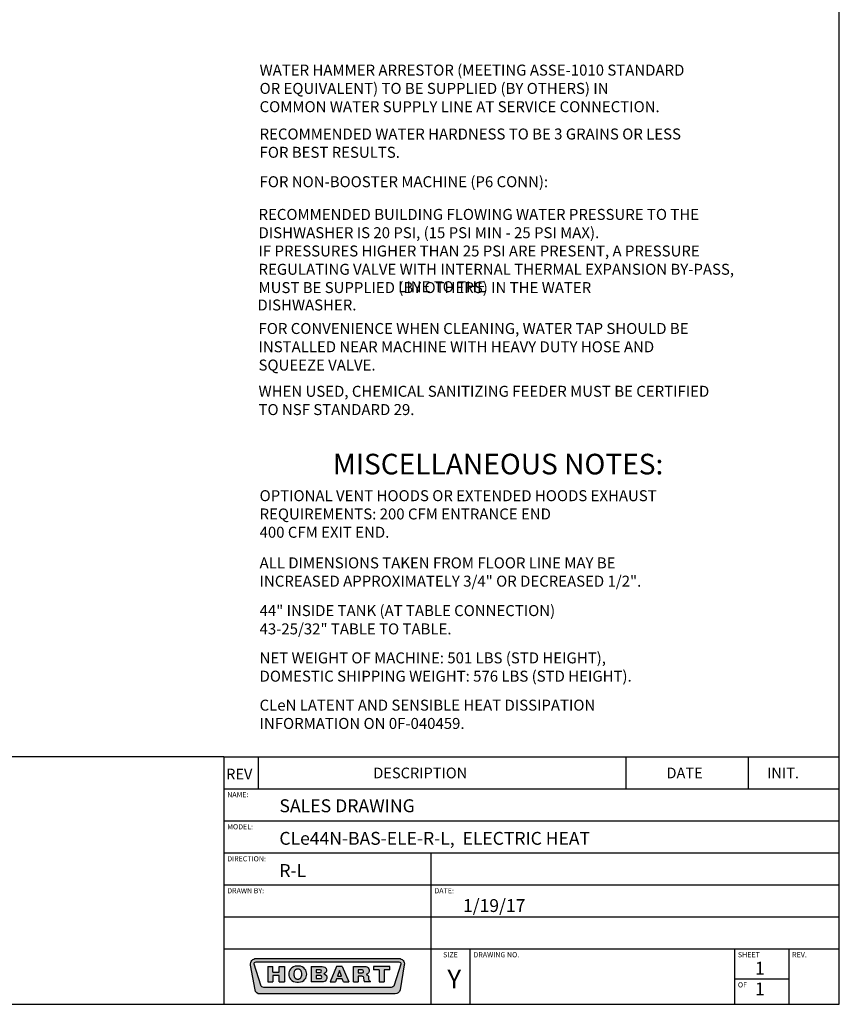
# Model space of a CAD drawing. Extents: x 0 to 411, y 0 to 262.
# Drawn here: x 299 to 411, y 0 to 135 of the extents above; entities that cross this region are included whole.
import ezdxf
from ezdxf.enums import TextEntityAlignment as Align

# ---------------------------------------------------------------- set-up
doc = ezdxf.new("R2010")
doc.units = 0
doc.header["$LTSCALE"] = 12
doc.header["$MEASUREMENT"] = 0
doc.linetypes.add('C_SOLID_L', pattern=[0])
doc.linetypes.add('C_SOLID_M', pattern=[0])
doc.layers.get('0').update_dxf_attribs({"linetype": 'C_SOLID_M'})
doc.layers.add('TITLEBLOCK', color=7, linetype='CONTINUOUS')
doc.styles.add('rev', font='romans.shx', dxfattribs={"height": 2.5})
doc.styles.get("Standard").update_dxf_attribs({"font": 'romans.shx'})
doc.styles.add('TITLE', font='romans.shx', dxfattribs={"height": 1.5})
doc.styles.add('TITLEBLOCK', font='romans.shx', dxfattribs={"height": 2.25})

# ---------------------------------------------------------------- blocks, each defined once
blk = doc.blocks.new('C-line Titleblock')
at = {"layer": 'TITLEBLOCK', "lineweight": 25}
h = blk.add_hatch(color=256, dxfattribs=at)
edge = h.paths.add_edge_path(flags=16)
edge.add_line((331.6499757664806, 5.809659530095214), (351.1895223651746, 5.809659530095214))
edge.add_arc((351.1895223651745, 5.560470983146567), 0.2491885469486466, -17.295673618048284, 89.99999999998693, ccw=False)
edge.add_line((351.4274434162522, 5.486386535490581), (350.5329500761282, 2.613735089770177))
edge.add_arc((350.1243987762979, 2.740950807967259), 0.4278995250633549, 270, 342.70432638196075, ccw=False)
edge.add_line((350.1243987762979, 2.313051282903892), (332.7150954336698, 2.313051282903892))
edge.add_arc((332.7150954336697, 2.74095080796733), 0.4278995250634381, 197.2956023126417, 270.0000000000076, ccw=False)
edge.add_line((332.3065439755179, 2.613735598218124), (331.4120546232039, 5.486386831586739))
edge.add_arc((331.6499757664805, 5.56047098314653), 0.2491885469486425, 89.99999999998693, 197.2956023126359, ccw=False)
edge = h.paths.add_edge_path()
edge.add_line((331.6520471775116, 6.259894156163305), (351.1831373632508, 6.259894156163305))
edge.add_arc((351.1831373632508, 5.504777347227931), 0.7551168089353748, -9.827055625554578, 90, ccw=False)
edge.add_line((351.9271746558956, 5.375897937349546), (351.3382953403395, 1.97622244182789))
edge.add_arc((350.6686617769592, 2.092213910718419), 0.6796051280418247, 270, 350.1729443744468, ccw=False)
edge.add_line((350.6686617769592, 1.412608782676585), (332.181858951042, 1.412608782676585))
edge.add_arc((332.181858951042, 2.092213910718429), 0.6796051280418434, 190.0778122233143, 270, ccw=False)
edge.add_line((331.512739439052, 1.973292891823419), (330.9085810530783, 5.372642881789023))
edge.add_arc((331.6520471775116, 5.504777347227929), 0.7551168089353689, 90, 190.077812223315, ccw=False)
for points in [[(335.5331451830658, 5.167988244244423), (334.8325678659054, 5.167988244244423), (334.8325678659054, 4.410588200676962), (333.9552657668397, 4.410588200676962), (333.9552657668397, 5.167988244244423), (333.2546884496795, 5.167988244244423), (333.2546884496796, 3.085164876342819), (333.9552657668397, 3.085164876342819), (333.9552657668397, 3.947753425537115), (334.8325678659054, 3.947753425537115), (334.8325678659054, 3.085164876342819), (335.5331451830658, 3.085164876342819)], [(349.1777100945623, 4.711440167685996), (349.9298400120848, 4.711440167685996), (349.9298400120848, 5.167988244244423), (347.7313150563742, 5.167988244244423), (347.7313150563741, 4.711440167685996), (348.4834449738967, 4.711440167685996), (348.4834449738967, 3.085164876342819), (349.1777100945623, 3.085164876342819)]]:
    blk.add_hatch(color=256, dxfattribs=at).paths.add_polyline_path(points)
h = blk.add_hatch(color=256, dxfattribs=at)
h.paths.add_polyline_path([(337.4780780359674, 5.228996395986883, 0.03541593443237081), (337.2405400948251, 5.228996395986883, 0.2278288907180235), (336.3800759921043, 4.814537320030826, 0.1700901499565958), (336.1390734106926, 4.126575150181878, 0.1700894919012614), (336.3800759921043, 3.43861580055642, 0.2278288907180168), (337.2405400948251, 3.02415672460036, 0.03541593443237509), (337.4780780359674, 3.02415672460036, 0.2278290872804344), (338.3385426529059, 3.43861644442536, 0.170089628659751), (338.5795447201007, 4.126576560293621, 0.1700896286597509), (338.3385426529059, 4.814536676161882, 0.2278290872804346)])
h.paths.add_polyline_path([(337.5247391447926, 4.7924214589797), (337.5612859772689, 4.780874747125068), (337.6003480423221, 4.76612969376551), (337.637341807874, 4.745734558771101), (337.6622744332054, 4.730380519156551), (337.6882457950849, 4.713397948772194), (337.7127552852189, 4.694613217014794), (337.7394689856196, 4.667704259761791), (337.7632361372323, 4.637818914510728), (337.7901853714791, 4.598766594540379), (337.8137437411549, 4.557857458936272), (337.8426909146471, 4.49003613176027), (337.8642513450774, 4.419015051966991), (337.8931429183801, 4.273777576174655), (337.9021052961106, 4.126576560293508), (337.8931300075943, 3.979374016491697), (337.8642245931686, 3.834138068620121), (337.8426801831237, 3.763123301867314), (337.8137437411552, 3.695295661651055), (337.7901806947762, 3.654379164486908), (337.7632361372324, 3.615334206076515), (337.7394717916005, 3.58545244276241), (337.7127552852186, 3.558539903572392), (337.6882479843852, 3.539756479548181), (337.6622744332047, 3.522772601430322), (337.6373365609609, 3.507415607827152), (337.6003508673973, 3.48702501168956), (337.5502900196367, 3.468127500168251), (337.4981001520176, 3.454157877705008), (337.4477294295708, 3.444670812282602), (337.3971477779857, 3.43940951251696), (337.3467701915881, 3.438346519460776), (337.2960567716489, 3.44152493496469), (337.2459969165039, 3.448838360355236), (337.1938541523568, 3.460745023909563), (337.157332153524, 3.472278373462139), (337.1182691544965, 3.487023941964203), (337.0812763231849, 3.507418561152864), (337.0563436975871, 3.522772601430425), (337.0303723363843, 3.539755171627263), (337.0058628455739, 3.558539903572406), (336.9791491464687, 3.585448860075786), (336.9553819935601, 3.615334206076476), (336.92843275965, 3.654386525247379), (336.9048743896377, 3.695295661650881), (336.8759272171371, 3.763116985348208), (336.8543667857151, 3.834138068620259), (336.8254752118401, 3.979375537867469), (336.816512834682, 4.12657656029365), (336.8254881243854, 4.273779110645638), (336.8543935376238, 4.419015051966802), (336.8759379489122, 4.49002982035212), (336.9048743896375, 4.557857458936315), (336.9284374365746, 4.598773957864601), (336.95538199356, 4.637818914510813), (336.9791463405172, 4.667700678383873), (337.0058628455738, 4.694613217014727), (337.0303701466185, 4.713396641872244), (337.0563436975874, 4.730380519156697), (337.0812815705139, 4.745737513008542), (337.1182565475114, 4.766122201176834), (337.168384284182, 4.785034404374528), (337.2204960873137, 4.798991388644108), (337.2708897618117, 4.808482418703541), (337.3214703497789, 4.813743607728469), (337.3718479351144, 4.814806601132318), (337.4225613586916, 4.811628185735206), (337.4726427765611, 4.804311610106389)], flags=16)
h = blk.add_hatch(color=256, dxfattribs=at)
h.paths.add_polyline_path([(339.1896462455084, 3.085164876342819), (340.837321391943, 3.08516487634282), (340.9752901319637, 3.112211430485748), (341.1003729117369, 3.183852668117379), (341.2424758967404, 3.33786507355822), (341.3216111979865, 3.531186076765957), (341.3317111346034, 3.734481274139753), (341.2676258459125, 3.926699673266523), (341.1209808681915, 4.092109475957396), (340.922633229289, 4.184186796017812), (341.0692027524179, 4.240550974347288), (341.1907141079479, 4.343280397992092), (341.2864713497615, 4.521426526404456), (341.2987115640047, 4.721967043821234), (341.2216858310026, 4.914483388139307), (341.0722834074366, 5.061301631721554), (340.8875195025451, 5.143541748049315), (340.6875909580688, 5.167988244244427), (339.1896462455085, 5.167988244244427)])
h.paths.add_polyline_path([(339.8544830124354, 4.34328039799206), (339.8544830124354, 4.721967043821355), (340.4162195946205, 4.721967043821355, -1), (340.4162195946205, 4.343280397992061)], flags=16)
h.paths.add_polyline_path([(339.8544830124354, 3.926699673266441), (340.451960144854, 3.926699673266441, -1), (340.451960144854, 3.531186076765888), (339.8544830124354, 3.531186076765888)], flags=16)
h = blk.add_hatch(color=256, dxfattribs=at)
h.paths.add_polyline_path([(341.7668900303775, 3.085164876342819), (342.4969151638105, 3.085164876342819), (342.6404611460584, 3.484885662716319), (343.4473725894569, 3.484885788117356), (343.590918761495, 3.085164876342819), (344.3209325834875, 3.085164876342819), (343.4341552011102, 5.167988244244427), (342.6536678749905, 5.167988244244427)])
h.paths.add_polyline_path([(342.7742350872281, 3.857278469781793), (343.0439362329451, 4.608291913519686), (343.3136366273794, 3.857278469781789)], flags=16)
h = blk.add_hatch(color=256, dxfattribs=at)
h.paths.add_polyline_path([(344.9542253138111, 5.167988244244427), (344.9542253138112, 3.085164876342819), (345.6274371002047, 3.085164876342819), (345.6274371002047, 3.844651568801115), (346.2561359011757, 3.844651568801115), (346.3447116848744, 3.672953851624168), (346.3411512766081, 3.553189521801034), (346.3889692835712, 3.31090763995994), (346.5027336421034, 3.085164876342819), (347.2937073312866, 3.085164876342819), (347.2937073312866, 3.106432643884411), (347.1184100328774, 3.242601697948217), (347.0418074629217, 3.450854833849448), (347.0259334071486, 3.741110653766381), (347.0195819356762, 3.793520494095272), (347.0055892728936, 3.844651568801204), (346.8985165787846, 4.002453636124095), (346.7310076803826, 4.089966573022465), (346.9025346729057, 4.163104222703684), (347.0396444528691, 4.292772794069517), (347.131963100963, 4.496394242984589), (347.133008614781, 4.719867018976046), (347.0776190226929, 4.870669958685415), (346.9797469289377, 4.996214237471776), (346.8858529653601, 5.066569453080739), (346.7795356430496, 5.117507392230735), (346.6430986332606, 5.15543289445516), (346.5026533863767, 5.167988244244423)])
h.paths.add_polyline_path([(345.6274371002046, 4.71984778976023), (346.1498080895959, 4.719845695586269, -0.414212388171065), (346.3632535852199, 4.506399344262245), (346.3632535852199, 4.506219145395228, -0.4142135623730872), (346.1498072338941, 4.292772794069499), (345.6274371002047, 4.292772794069499)], flags=16)
for p, q in [((327.2450289048591, 33.84111639926611), (264.9225077867914, 33.84111639926611)), ((327.2450289048591, 33.84111639926611), (411.4090710112249, 33.84111639926611)), ((327.2572155418695, 33.84111639926611), (327.2572155418695, 2.4298593289757e-07)), ((331.9445052605107, 33.84111639926611), (331.9445052605107, 29.46785488357861)), ((382.2362594279165, 33.84111639926611), (382.2362594279166, 29.46785488357861)), ((398.9543160972198, 33.84111639926611), (398.9543160972198, 29.46785488357861)), ((327.2450289048591, 29.46785488357861), (411.4090710112249, 29.46785488357861)), ((327.2450289048591, 25.09459336789111), (411.4090710112249, 25.09459336789111)), ((327.2450289048591, 20.72133185220361), (411.4090710112249, 20.72133185220361)), ((355.5779689988929, 2.429859335961737e-07), (355.5779689988929, 20.72133185220361)), ((327.2450289048591, 16.34807033651611), (411.4090710112249, 16.34807033651611)), ((327.2450289048591, 11.97480882082861), (411.4090710112249, 11.97480882082861)), ((327.2450289048591, 7.601547305141113), (411.4090710112249, 7.601547305141113)), ((360.9195089068428, 2.429859335961737e-07), (360.9195089068428, 7.601547305141113)), ((397.0775053728178, 7.601547305141113), (397.0775053728178, 2.4298593289757e-07)), ((404.4910586655402, 7.601547305141113), (404.4910586655402, 2.4298593289757e-07)), ((346.3632535852199, 4.506399344262249), (346.3632535852199, 4.506219145395235)), ((397.0775053728178, 3.482001530075865), (404.4910586655402, 3.482001530075865))]:
    blk.add_line(p, q, dxfattribs=at)
at = {"layer": 'TITLEBLOCK', "linetype": 'C_SOLID_M', "lineweight": 25}
for p, q in [((333.2546884496795, 5.167988244244427), (333.2546884496795, 3.085164876342819)), ((333.2546884496795, 5.167988244244427), (333.9552657668397, 5.167988244244427)), ((333.9552657668397, 4.410588200676962), (333.9552657668397, 5.167988244244427)), ((333.9552657668397, 4.410588200676962), (334.8325678659054, 4.410588200676962)), ((334.8325678659054, 5.167988244244427), (335.5331451830658, 5.167988244244427)), ((334.8325678659054, 4.410588200676962), (334.8325678659054, 5.167988244244427)), ((335.5331451830658, 5.167988244244427), (335.5331451830658, 3.085164876342819)), ((339.1896462455084, 5.167988244244427), (340.6875909580688, 5.167988244244427)), ((339.1896462455084, 5.167988244244427), (339.1896462455084, 3.085164876342819)), ((339.8544830124354, 4.721967043821355), (339.8544830124354, 4.343280397992061)), ((340.4162195946205, 4.721967043821355), (339.8544830124354, 4.721967043821355)), ((339.8544830124354, 4.343280397992061), (340.4162195946205, 4.343280397992061)), ((342.6536596394055, 5.167968900878009), (341.7668780646031, 3.085136771677469)), ((343.4341542646342, 5.167988244244427), (342.6536405718141, 5.167988244244427)), ((343.0439362329452, 4.608291913519693), (342.7742350872281, 3.857278469781789)), ((343.3136366273794, 3.857278469781789), (343.0439362329452, 4.608291913519693)), ((343.434158881617, 5.167979599633483), (344.3209292445972, 3.08517271858026)), ((344.9542253138111, 5.167988244244427), (346.5026533863767, 5.167988244244427)), ((344.9542253138111, 3.085164876342819), (344.9542253138111, 5.167988244244427)), ((346.1498080895959, 4.719845695586269), (345.6274371002046, 4.719847789760227)), ((345.6274371002046, 4.719847789760227), (345.6274371002046, 4.292772794069499)), ((345.6274371002046, 4.292772794069499), (346.1498072338941, 4.292772794069499)), ((349.9298400120848, 5.167988244244427), (347.7313150563742, 5.167988244244427)), ((347.7313150563742, 5.167988244244427), (347.7313150563742, 4.711440167685996)), ((348.4834449738967, 4.711440167685996), (347.7313150563742, 4.711440167685996)), ((348.4834449738967, 4.711440167685996), (348.4834449738967, 3.085164876342819)), ((349.1777100945623, 4.711440167685996), (349.1777100945623, 3.085164876342819)), ((349.9298400120848, 4.711440167685996), (349.1777100945623, 4.711440167685996)), ((349.9298400120848, 4.711440167685996), (349.9298400120848, 5.167988244244427)), ((333.2546884496795, 3.085164876342819), (333.9552657668397, 3.085164876342819)), ((334.8325678659054, 3.947753425537115), (333.9552657668397, 3.947753425537115)), ((333.9552657668397, 3.947753425537115), (333.9552657668397, 3.085164876342819)), ((334.8325678659054, 3.085164876342819), (334.8325678659054, 3.947753425537115)), ((334.8325678659054, 3.085164876342819), (335.5331451830658, 3.085164876342819)), ((340.8373213919431, 3.085164876342819), (339.1896462455084, 3.085164876342819)), ((339.8544830124354, 3.926699673266441), (339.8544830124354, 3.531186076765888)), ((340.451960144854, 3.926699673266441), (339.8544830124354, 3.926699673266441)), ((339.8544830124354, 3.531186076765888), (340.451960144854, 3.531186076765888)), ((341.7668682970129, 3.085164876342819), (342.4969278897282, 3.085164876342819)), ((342.6404632242628, 3.484891449722419), (342.4969135888964, 3.085160490808107)), ((343.4473804374649, 3.484885788118575), (342.6404626106027, 3.484885662716547)), ((342.7742350872281, 3.857278469781789), (343.3136366273794, 3.857278469781789)), ((343.590912891597, 3.085181221752446), (343.4473666615614, 3.484902295027844)), ((343.590921286535, 3.085164876342819), (344.3209273754327, 3.085164876342819)), ((344.9542253138111, 3.085164876342819), (345.6274371002046, 3.085164876342819)), ((346.1807735830087, 3.844651568801115), (345.6274371002046, 3.844651568801115)), ((345.6274371002046, 3.844651568801115), (345.6274371002046, 3.085164876342819)), ((347.2937073312866, 3.085164876342819), (346.5027336421034, 3.085164876342819)), ((347.0259293892123, 3.741184121404203), (347.0418047240926, 3.450904913116645)), ((347.2937073312866, 3.085164876342819), (347.2937073312866, 3.106432643884361)), ((348.4834449738967, 3.085164876342819), (349.1777100945623, 3.085164876342819))]:
    blk.add_line(p, q, dxfattribs=at)
at = {"layer": 'TITLEBLOCK', "color": 4, "lineweight": 25}
blk.add_lwpolyline([(-1.722906972645433e-07, 2.429859335961737e-07), (411.4090710112249, 2.429859335961737e-07), (411.4090710112249, 261.8057750435769), (-1.722906972645433e-07, 261.8057750435769)], close=True, dxfattribs=at)
at = {"layer": 'TITLEBLOCK', "lineweight": 25}
for points in [[(331.6520471775116, 6.259894156163305), (351.1831373632508, 6.259894156163305, -0.4653892839387741), (351.9271746558956, 5.375897937349546), (351.3382953403395, 1.97622244182789, -0.3648250481430176), (350.6686617769592, 1.412608782676585), (332.181858951042, 1.412608782676585, -0.3635857842178233), (331.512739439052, 1.973292891823419), (330.9085810530783, 5.372642881789023, -0.4667210696591665)], [(331.6499757664806, 5.809659530095214), (351.1895223651746, 5.809659530095214, -0.5056604324797499), (351.4274434162522, 5.486386535490581), (350.5329500761282, 2.613735089770177, -0.3283207533760429), (350.1243987762979, 2.313051282903892), (332.7150954336698, 2.313051282903892, -0.3283210980425486), (332.3065439755179, 2.613735598218124), (331.4120546232039, 5.486386831586739, -0.5056600417980682)]]:
    blk.add_lwpolyline(points, format="xyb", close=True, dxfattribs=at)
at = {"layer": 'TITLEBLOCK', "linetype": 'C_SOLID_M', "lineweight": 25}
for points in [[(337.9021052961106, 4.126576560293621), (337.8931429183801, 4.273777576174904), (337.8642513450775, 4.419015051967051), (337.8426909146469, 4.490036131760363), (337.813743741155, 4.557857458936354), (337.7901853714789, 4.598766594540635), (337.7632361372324, 4.63781891451076), (337.7394689856196, 4.667704259761923), (337.7127552852187, 4.694613217014783), (337.6882457950849, 4.713397948772055), (337.662274433205, 4.730380519156959), (337.6373418078742, 4.74573455877097), (337.6117668292825, 4.75983437080885), (337.5869010167278, 4.771205644298163), (337.5612859772688, 4.780874747125086), (337.5362019935252, 4.788799853429239), (337.510805125255, 4.79560167295103), (337.4856512919127, 4.801342627455309), (337.4602975213325, 4.80611517313195), (337.4351129705985, 4.809794475315503), (337.40978991741, 4.812428623622242), (337.3845706758044, 4.814009215508356), (337.3593090653963, 4.814542024421996), (337.3340441760416, 4.814008922040166), (337.3088282133825, 4.812428623622242), (337.2835118736152, 4.809795319932267), (337.25832060946, 4.80611517313195), (337.2329797973129, 4.801342542197325), (337.2078397574463, 4.79560167295103), (337.1824368635586, 4.788798074359448), (337.1573589054325, 4.780874747125086), (337.1317307652262, 4.771205756914199), (337.1068513015101, 4.75983437080885), (337.0812815705136, 4.745737513008379), (337.0563436975875, 4.730380519156959), (337.0303701466187, 4.713396641872279), (337.0058628455738, 4.694613217014783), (336.9791463405172, 4.667700678384001), (336.95538199356, 4.63781891451076), (336.9284374365746, 4.598773957864786), (336.9048743896375, 4.557857458936354), (336.8759379489122, 4.490029820351769), (336.8543935376238, 4.419015051967051), (336.8254881243855, 4.27377911064589), (336.816512834682, 4.126576560293621)], [(336.816512834682, 4.126576560293621), (336.8254752118401, 3.979375537867234), (336.8543667857151, 3.834138068620238), (336.8759272171372, 3.76311698534807), (336.9048743896375, 3.695295661650931), (336.9284327596501, 3.654386525247517), (336.95538199356, 3.615334206076483), (336.9791491464687, 3.585448860075768), (337.0058628455738, 3.558539903572505), (337.0303723363842, 3.539755171627355), (337.0563436975875, 3.52277260143028), (337.081276323185, 3.507418561152704), (337.1068513015101, 3.493318749778439), (337.1317202768558, 3.481946389008328), (337.1573321535238, 3.472278373462157), (337.1824231528593, 3.464354840380523), (337.2078397574463, 3.457551447636259), (337.2329834446637, 3.451809952548508), (337.25832060946, 3.447037947455335), (337.2835051605992, 3.443358645243663), (337.3088282133825, 3.440724496965), (337.3340474553965, 3.439143904886802), (337.3593090653963, 3.438611096165292), (337.384573954751, 3.439144198361522), (337.40978991741, 3.440724496965), (337.4351062571772, 3.443357800708764), (337.4602975213325, 3.447037947455335), (337.4856413907275, 3.451811334361995), (337.5107783733462, 3.457551447636259), (337.5361887927504, 3.464353035413737), (337.5612859772688, 3.472278373462157), (337.5869034967988, 3.481948752453402), (337.6117668292825, 3.493318749778439), (337.6373365609605, 3.507415607827017), (337.662274433205, 3.52277260143028), (337.6882479843852, 3.539756479548259), (337.7127552852187, 3.558539903572505), (337.7394717916006, 3.585452442762406), (337.7632361372324, 3.615334206076483), (337.7901806947761, 3.654379164486741), (337.813743741155, 3.695295661650931), (337.8426801831238, 3.763123301867413), (337.8642245931686, 3.834138068620238), (337.8931300075943, 3.979374016491555), (337.9021052961106, 4.126576560293621)], [(340.6875909580688, 5.167988244244423), (340.8875195025451, 5.143541748049319), (341.0722834074366, 5.061301631721566), (341.2216858310026, 4.914483388139324), (341.2987115640047, 4.721967043821355), (341.2864713497615, 4.521426526404447), (341.1907141079478, 4.343280397992061), (341.0692027524179, 4.24055097434735), (340.922633229289, 4.184186796017801)], [(340.922633229289, 4.184186796017801), (341.1209808681915, 4.092109475957404), (341.2676258459126, 3.926699673266441), (341.3317111346033, 3.734481274139924), (341.3216111979865, 3.531186076765934), (341.2424758967405, 3.33786507355828), (341.1003729117368, 3.183852668117368), (340.9752901319637, 3.112211430485758), (340.8373213919431, 3.085164876342862)], [(346.5026533863767, 5.167988244244423), (346.6430986332606, 5.155432894455164), (346.7795356430496, 5.117507392230738), (346.8858529653601, 5.066569453080714), (346.9797469289376, 4.996214237471783), (347.0776190226929, 4.870669958685376), (347.133008614781, 4.719867018976039), (347.1319631009629, 4.496394242984614), (347.039644452869, 4.292772794069499), (346.9025346729057, 4.163104222703694), (346.7310076803826, 4.089966573022455)], [(346.7310076803826, 4.089966573022455), (346.8985165787844, 4.002453636124109), (347.0055892728936, 3.844651568801158), (347.0195819356762, 3.793520494095262), (347.0259207236252, 3.741215313204442)], [(346.1807735830087, 3.844651568801158), (346.280716170364, 3.797004503982755), (346.3364429406494, 3.688982211160596), (346.3431495035757, 3.620405496967397), (346.3411512766081, 3.553189521801048), (346.3889692835712, 3.31090763995994), (346.5027336421034, 3.085164876342862)], [(347.0417846055776, 3.450916974239643), (347.1184100328774, 3.242601697948245), (347.2937073312866, 3.106432643884403)]]:
    blk.add_lwpolyline(points, dxfattribs=at)
for centre, radius, start, end in [((337.2414936587887, 4.126576560293621), 1.102420248096973, 141.387811801014, 180.0000732873437), ((337.2414936587887, 4.126576560293621), 1.102420248096973, 180.000035995683, 218.612188198986), ((337.2414936587887, 4.126576560293621), 1.102420248096973, 90.05107181714385, 141.387811801014), ((337.3593090653963, 3.554326477927439), 1.678876232133794, 85.97585310977436, 94.05771542525613), ((337.4771244720038, 4.126576560293621), 1.102420248096973, 38.61214537311555, 89.99987271912362), ((337.4771244720038, 4.126576560293621), 1.102420248096973, 0, 38.61214537311555), ((337.4771244720038, 4.126576560293621), 1.102420248096973, 321.3878546268845, 0), ((340.4162195946205, 4.532623720906706), 0.1893433229146469, 270, 90), ((337.2414936587887, 4.126576560293621), 1.102420248096973, 218.612188198986, 269.9489281828562), ((337.3593090653963, 4.698826642659803), 1.678876232133794, 265.9422845747438, 274.0241468902257), ((337.4771244720038, 4.126576560293621), 1.102420248096973, 270.0001272808634, 321.3878546268845), ((340.451960144854, 3.728942875016166), 0.1977567982502764, 270, 90)]:
    blk.add_arc(centre, radius, start, end, dxfattribs=at)
at = {"layer": 'TITLEBLOCK', "lineweight": 25}
for centre, start, end in [((346.1498072338941, 4.506219145395235), 270, 0), ((346.1498072338941, 4.506399344262249), 0, 89.99977030246359)]:
    blk.add_arc(centre, 0.2134463513257352, start, end, dxfattribs=at)
for s, height, style, p in [('DESCRIPTION', 1.46484375, 'TITLE', (347.6820619065345, 30.89048208595241)), ('DATE', 1.46484375, 'TITLE', (387.7711778862139, 30.89048208595241)), ('INIT.', 1.46484375, 'TITLE', (401.53057723146, 30.89048208595241)), ('REV', 1.46484375, 'TITLE', (327.5545673996495, 30.7424592042966)), ('NAME:', 0.7079020439062501, 'TITLE', (327.7076640989005, 28.31465446888019)), ('SALES DRAWING', 1.769755109765625, 'TITLEBLOCK', (334.8410841521687, 26.25353820732471)), ('MODEL:', 0.7079020439062501, 'TITLE', (327.7076640989005, 23.91386154940724)), ('DIRECTION:', 0.7079020439062501, 'TITLE', (327.7076640989005, 19.54060003371974)), ('DRAWN BY:', 0.7079020439062501, 'TITLE', (327.7076640989005, 15.16733851803224)), ('DATE:', 0.7079020439062501, 'TITLE', (356.0406041929343, 15.16733851803224)), ('SIZE', 0.7079020439062501, 'TITLE', (357.2302069298862, 6.420815486657242)), ('DRAWING NO.', 0.7079020439062501, 'TITLE', (361.3821441008842, 6.420815486657242)), ('SHEET', 0.7079020439062501, 'TITLE', (397.5401405668592, 6.420815486657242)), ('REV.', 0.7079020439062501, 'TITLE', (404.9536938595815, 6.420815486657242)), ('1', 1.769755109765625, 'TITLEBLOCK', (399.8802060339836, 4.051912275107949)), ('Y', 2.556312936328125, 'TITLEBLOCK', (357.8260416256958, 2.165512631014602)), ('OF', 0.7079020439062501, 'TITLE', (397.5401405668592, 2.301269711591996)), ('1', 1.769755109765625, 'TITLEBLOCK', (399.8802060339836, 1.208956420061532))]:
    blk.add_text(s, height=height, dxfattribs=dict(at, style=style)).set_placement(p)
for tag, height, style, p in [('PROJECT', 2.63671875, 'TITLEBLOCK', (296.0837683458253, 29.88208872322263)), ('INFORMATION', 2.63671875, 'TITLEBLOCK', (296.0837683458252, 25.7487184485221)), ('INFORMATION', 2.63671875, 'TITLEBLOCK', (296.0837683458253, 21.397800694921)), ('REV', 2.9296875, 'rev', (407.8539208143543, 2.018428988007784))]:
    blk.add_attdef(tag, text='', height=height, dxfattribs=dict(at, style=style)).set_placement(p, align=Align.CENTER)
for tag, p, height, style in [('TYPE', (334.8410841521687, 21.80729458245151), 1.7578125, 'TITLE'), ('DIR.', (334.8410841521687, 17.40816178548096), 1.7578125, 'TITLE'), ('HO#', (289.7944390308039, 13.32813410103634), 2.63671875, 'TITLEBLOCK'), ('NAME', (334.8410841521687, 12.37018329592917), 1.7578125, 'TITLE'), ('DATE', (359.9462084528095, 12.61894808519907), 1.7578125, 'TITLE'), ('PROJECT', (289.8620788599495, 7.445849015801141), 2.63671875, 'TITLEBLOCK'), ('QUOTE', (289.8620788599495, 2.212503235177476), 2.63671875, 'TITLEBLOCK')]:
    blk.add_attdef(tag, p, '', height=height, dxfattribs=dict(at, style=style))
at = {"layer": 'TITLEBLOCK', "lineweight": 25, "style": 'TITLEBLOCK'}
blk.add_attdef('DRAWING#', text='', height=2.63671875, dxfattribs=at).set_placement((393.2404067731529, 2.120162892812506), align=Align.RIGHT)

msp = doc.modelspace()

# ---------------------------------------------------------------- block references
ref = msp.add_blockref('C-line Titleblock', (1.722906972645433e-07, -2.429859335961737e-07))
ref.add_attrib('TYPE', 'CLe44N-BAS-ELE-R-L,  ELECTRIC HEAT', (334.8410843244594, 21.80729433946557), dxfattribs={"layer": 'TITLEBLOCK', "lineweight": 25, "height": 1.7578125, "style": 'TITLE'})
ref.add_attrib('DIR.', 'R-L', (334.8410843244594, 17.40816154249502), dxfattribs={"layer": 'TITLEBLOCK', "lineweight": 25, "height": 1.7578125, "style": 'TITLE'})
ref.add_attrib('DATE', '1/19/17', (359.9462086251002, 12.61894784221314), dxfattribs={"layer": 'TITLEBLOCK', "lineweight": 25, "height": 1.7578125, "style": 'TITLE'})

# ---------------------------------------------------------------- texts
at = {"linetype": 'C_SOLID_L', "attachment_point": 7}
for s, insert, char_height in [('WATER HAMMER ARRESTOR (MEETING ASSE-1010 STANDARD\\POR EQUIVALENT) TO BE SUPPLIED (BY OTHERS) IN\\PCOMMON WATER SUPPLY LINE AT SERVICE CONNECTION.', (332.1342674605939, 121.4842415838019), 1.499999463558197), ('RECOMMENDED WATER HARDNESS TO BE 3 GRAINS OR LESS\\PFOR BEST RESULTS.', (332.1342674605939, 115.2497115968243), 1.499999463558197), ('FOR NON-BOOSTER MACHINE (P6 CONN):', (332.1342864595744, 111.2276106564776), 1.499999463558197), ('RECOMMENDED BUILDING FLOWING WATER PRESSURE TO THE\\PDISHWASHER IS 20 PSI, (15 PSI MIN - 25 PSI MAX).\\PIF PRESSURES HIGHER THAN 25 PSI ARE PRESENT, A PRESSURE\\PREGULATING VALVE WITH INTERNAL THERMAL EXPANSION BY-PASS,\\PMUST BE SUPPLIED (BY OTHERS) IN THE WATER', (331.9893710065008, 96.7583593526301), 1.499999463558197), ('                                          LINE TO THE\\PDISHWASHER.', (331.8399111676336, 94.3759611794171), 1.499999463558197), ('FOR CONVENIENCE WHEN CLEANING, WATER TAP SHOULD BE\\PINSTALLED NEAR MACHINE WITH HEAVY DUTY HOSE AND\\PSQUEEZE VALVE.', (331.9893710065008, 86.16424215821597), 1.499999463558197), ('WHEN USED, CHEMICAL SANITIZING FEEDER MUST BE CERTIFIED\\PTO NSF STANDARD 29.', (331.9893710065008, 80.07971560446593), 1.499999463558197), ('MISCELLANEOUS NOTES:', (342.1628901698086, 71.55567389186604), 2.819999903440476), ('OPTIONAL VENT HOODS OR EXTENDED HOODS EXHAUST\\PREQUIREMENTS: 200 CFM ENTRANCE END\\P              400 CFM EXIT END.', (332.1342674605939, 63.3098599707721), 1.499999463558197), ('ALL DIMENSIONS TAKEN FROM FLOOR LINE MAY BE\\PINCREASED APPROXIMATELY 3/4" OR DECREASED 1/2".', (332.1342674605939, 56.62529107388242), 1.499999463558197), ('44" INSIDE TANK (AT TABLE CONNECTION)\\P43-25/32" TABLE TO TABLE.', (332.1342674605939, 50.10031338986142), 1.499999463558197), ('NET WEIGHT OF MACHINE: 501 LBS (STD HEIGHT),\\PDOMESTIC SHIPPING WEIGHT: 576 LBS (STD HEIGHT).', (332.1342674605939, 43.6380493288873), 1.499999463558197), ('CLeN LATENT AND SENSIBLE HEAT DISSIPATION\\PINFORMATION ON 0F-040459.', (332.1342674605939, 37.17578526791318), 1.499999463558197)]:
    msp.add_mtext(s, dxfattribs=dict(at, insert=insert, char_height=char_height)).dxf.unprotected_set("ltscale", 0)

doc.saveas('drawing.dxf')
